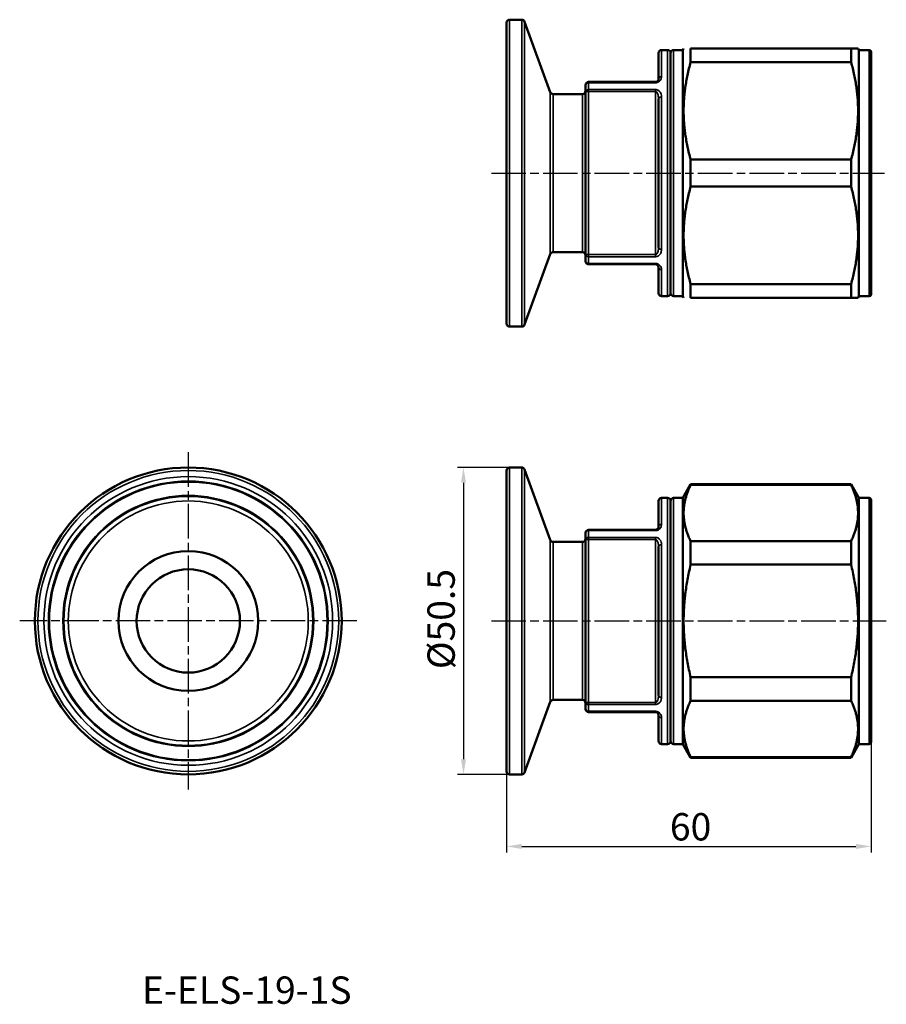
# Model space of a CAD drawing. Units: millimetres. Extents: x 100 to 242, y 85 to 247.
import ezdxf

# ---------------------------------------------------------------- set-up
doc = ezdxf.new("R2010")
doc.units = ezdxf.units.MM
doc.linetypes.add('CHAIN', pattern=[0.3543, 0.2362, -0.0295, 0.0591, -0.0295])
for name, color, linetype, lineweight in [('Center Mark (ISO)', 7, 'Continuous', 25), ('Centerline (ISO)', 7, 'Continuous', 25), ('Dimension (ISO)', 7, 'Continuous', 25), ('Symbol (ISO)', 7, 'Continuous', 25), ('Visible (ISO)', 7, 'Continuous', 50), ('Visible Narrow (ISO)', 7, 'Continuous', 35)]:
    doc.layers.add(name, color=color, linetype=linetype, lineweight=lineweight)
doc.styles.add('Note Text (JIS)', font='tahoma.ttf')
doc.dimstyles.new('Default (JIS)', dxfattribs={"dimtxt": 4.5, "dimasz": 2.5, "dimexe": 1, "dimexo": 0, "dimgap": 0.8, "dimtad": 1, "dimrnd": 1e-08, "dimdsep": 46, "dimtxsty": 'Note Text (JIS)', "dimcen": 0.09, "dimdle": 10, "dimclrd": 256, "dimclre": 256, "dimclrt": 256, "dimadec": 0, "dimazin": 2, "dimtfac": 0.777778, "dimtmove": 0, "dimatfit": 3, "dimfxl": 1, "dimtolj": 1, "dimtzin": 0, "dimlwd": -1, "dimlwe": -1, "dimarcsym": 0})

# ---------------------------------------------------------------- blocks, each defined once
blk = doc.blocks.new('*D6')
at = {"layer": 'Defpoints', "color": 0, "transparency": 16777216}
for p in [(180.5, 173.75), (172.91, 123.25), (180.5, 123.25)]:
    blk.add_point(p, dxfattribs=at)
at = {"layer": 'Dimension (ISO)', "transparency": 16777216}
for p, q in [((180.5, 173.75), (171.91, 173.75)), ((172.91, 171.25), (172.91, 125.75)), ((180.5, 123.25), (171.91, 123.25))]:
    blk.add_line(p, q, dxfattribs=at)
for points in [[(172.5, 171.25), (173.33, 171.25), (172.91, 173.75)], [(172.5, 125.75), (173.33, 125.75), (172.91, 123.25)]]:
    blk.add_solid(points, dxfattribs=at)
at = {"layer": 'Dimension (ISO)', "transparency": 16777216, "insert": (166.98, 140.57), "char_height": 4.5, "attachment_point": 1, "rotation": 90, "style": 'Note Text (JIS)'}
blk.add_mtext('\\A1;\\fTahoma|b0|i0;\\H4.5000;Ø50.5', dxfattribs=at)
blk = doc.blocks.new('*D7')
at = {"layer": 'Defpoints', "color": 0, "transparency": 16777216}
for p in [(240, 128.55), (180, 123.75), (240, 111.4)]:
    blk.add_point(p, dxfattribs=at)
at = {"layer": 'Dimension (ISO)', "transparency": 16777216}
for p, q in [((240, 128.55), (240, 110.4)), ((180, 123.75), (180, 110.4)), ((182.5, 111.4), (237.5, 111.4))]:
    blk.add_line(p, q, dxfattribs=at)
for points in [[(182.5, 111.82), (182.5, 110.98), (180, 111.4)], [(237.5, 111.82), (237.5, 110.98), (240, 111.4)]]:
    blk.add_solid(points, dxfattribs=at)
at = {"layer": 'Dimension (ISO)', "transparency": 16777216, "insert": (206.88, 116.88), "char_height": 4.5, "attachment_point": 1, "style": 'Note Text (JIS)'}
blk.add_mtext('\\A1;60', dxfattribs=at)

msp = doc.modelspace()

# ---------------------------------------------------------------- linework, layer by layer
at = {"layer": 'Center Mark (ISO)', "linetype": 'CHAIN', "ltscale": 23.990969}
for p, q in [((127.622, 176.25), (127.622, 120.75)), ((155.372, 148.5), (99.872, 148.5))]:
    msp.add_line(p, q, dxfattribs=at)
at = {"layer": 'Centerline (ISO)', "linetype": 'CHAIN', "ltscale": 23.990969}
for p, q in [((177.5, 222.188), (242.2, 222.188)), ((177.5, 148.5), (242.5, 148.5))]:
    msp.add_line(p, q, dxfattribs=at)
at = {"layer": 'Visible (ISO)'}
for p, q in [((180, 197.438), (180, 246.938)), ((180.5, 247.438), (182.5, 247.438)), ((187.189, 235.517), (182.97, 247.109)), ((205, 237.688), (205, 241.938)), ((206.5, 242.438), (205.5, 242.438)), ((207, 241.938), (207, 202.438)), ((209, 242.438), (207.5, 242.438)), ((209, 242.438), (209.144, 242.688)), ((209, 201.938), (209, 242.438)), ((210.299, 240.469), (210.299, 242.688)), ((236.701, 242.688), (210.299, 242.688)), ((236.701, 242.688), (237.856, 242.688)), ((236.701, 242.688), (236.701, 240.469)), ((238, 242.438), (237.856, 242.688)), ((238, 242.438), (238, 201.938)), ((238, 242.438), (239.7, 242.438)), ((240, 242.138), (240, 202.238)), ((210.299, 240.469), (236.701, 240.469)), ((193, 235.597), (193, 236.688)), ((204.5, 237.188), (193.5, 237.188)), ((187.659, 235.188), (192.5, 235.188)), ((193, 235.597), (193, 208.778)), ((205, 209.948), (205, 234.427)), ((210.299, 219.969), (210.299, 224.406)), ((236.701, 224.406), (210.299, 224.406)), ((236.701, 224.406), (236.701, 219.969)), ((210.299, 219.969), (236.701, 219.969)), ((187.659, 209.188), (192.5, 209.188)), ((187.189, 208.859), (182.97, 197.267)), ((193, 207.688), (193, 208.778)), ((193.5, 207.188), (204.5, 207.188)), ((205, 202.438), (205, 206.688)), ((210.299, 201.688), (210.299, 203.906)), ((236.701, 203.906), (210.299, 203.906)), ((236.701, 203.906), (236.701, 201.688)), ((206.5, 201.938), (205.5, 201.938)), ((209, 201.938), (207.5, 201.938)), ((209, 201.938), (209.144, 201.688)), ((210.299, 201.688), (236.701, 201.688)), ((237.856, 201.688), (236.701, 201.688)), ((238, 201.938), (237.856, 201.688)), ((238, 201.938), (239.7, 201.938)), ((180.5, 196.938), (182.5, 196.938)), ((180.5, 173.75), (182.5, 173.75)), ((187.189, 161.829), (182.97, 173.421)), ((180, 123.75), (180, 173.25)), ((209, 168.75), (210.299, 171)), ((210.299, 170.89), (210.299, 171)), ((236.701, 171), (210.299, 171)), ((210.299, 170.89), (236.701, 170.89)), ((236.701, 171), (236.701, 170.89)), ((238, 168.75), (236.701, 171)), ((206.5, 168.75), (205.5, 168.75)), ((209, 168.75), (207.5, 168.75)), ((209, 128.25), (209, 168.75)), ((238, 168.75), (238, 128.25)), ((238, 168.75), (239.7, 168.75)), ((205, 164), (205, 168.25)), ((207, 168.25), (207, 128.75)), ((240, 168.45), (240, 128.55)), ((193, 161.909), (193, 163)), ((204.5, 163.5), (193.5, 163.5)), ((187.659, 161.5), (192.5, 161.5)), ((193, 161.909), (193, 135.091)), ((205, 136.26), (205, 160.74)), ((210.299, 157.774), (210.299, 161.617)), ((236.701, 161.617), (210.299, 161.617)), ((236.701, 161.617), (236.701, 157.774)), ((210.299, 157.774), (236.701, 157.774)), ((210.299, 135.383), (210.299, 139.226)), ((236.701, 139.226), (210.299, 139.226)), ((236.701, 139.226), (236.701, 135.383)), ((187.189, 135.171), (182.97, 123.579)), ((187.659, 135.5), (192.5, 135.5)), ((193, 134), (193, 135.091)), ((210.299, 135.383), (236.701, 135.383)), ((193.5, 133.5), (204.5, 133.5)), ((205, 128.75), (205, 133)), ((206.5, 128.25), (205.5, 128.25)), ((209, 128.25), (207.5, 128.25)), ((209, 128.25), (210.299, 126)), ((238, 128.25), (236.701, 126)), ((238, 128.25), (239.7, 128.25)), ((210.299, 126), (210.299, 126.11)), ((236.701, 126.11), (210.299, 126.11)), ((236.701, 126), (210.299, 126)), ((236.701, 126.11), (236.701, 126)), ((180.5, 123.25), (182.5, 123.25))]:
    msp.add_line(p, q, dxfattribs=at)
for radius in [25.25, 11.5, 8.5]:
    msp.add_circle((127.622, 148.5), radius, dxfattribs=at)
for centre, radius, start, end in [((180.5, 246.938), 0.5, 90, 180), ((182.5, 246.938), 0.5, 20, 90), ((205.5, 241.938), 0.5, 90, 180), ((206.5, 241.938), 0.5, 0, 90), ((207.5, 241.938), 0.5, 90, 180), ((239.7, 242.138), 0.3, 0, 90), ((193.5, 236.688), 0.5, 90, 180), ((187.659, 235.688), 0.5, 200, 270), ((192.5, 235.688), 0.5, 270, 0), ((187.659, 208.688), 0.5, 90, 160), ((192.5, 208.688), 0.5, 0, 90), ((193.5, 207.688), 0.5, 180, 270), ((205.5, 202.438), 0.5, 180, 270), ((206.5, 202.438), 0.5, 270, 0), ((207.5, 202.438), 0.5, 180, 270), ((239.7, 202.238), 0.3, 270, 0), ((180.5, 197.438), 0.5, 180, 270), ((182.5, 197.438), 0.5, 270, 340), ((180.5, 173.25), 0.5, 90, 180), ((182.5, 173.25), 0.5, 20, 90), ((205.5, 168.25), 0.5, 90, 180), ((206.5, 168.25), 0.5, 0, 90), ((207.5, 168.25), 0.5, 90, 180), ((239.7, 168.45), 0.3, 0, 90), ((193.5, 163), 0.5, 90, 180), ((187.659, 162), 0.5, 200, 270), ((192.5, 162), 0.5, 270, 0), ((187.659, 135), 0.5, 90, 160), ((192.5, 135), 0.5, 0, 90), ((193.5, 134), 0.5, 180, 270), ((205.5, 128.75), 0.5, 180, 270), ((206.5, 128.75), 0.5, 270, 0), ((207.5, 128.75), 0.5, 180, 270), ((239.7, 128.55), 0.3, 270, 0), ((180.5, 123.75), 0.5, 180, 270), ((182.5, 123.75), 0.5, 270, 340)]:
    msp.add_arc(centre, radius, start, end, dxfattribs=at)
for points in [[(210.299, 240.469), (208.092, 232.438), (210.299, 224.406)], [(236.701, 224.406), (238.908, 232.438), (236.701, 240.469)], [(210.299, 219.969), (208.092, 211.938), (210.299, 203.906)], [(236.701, 203.906), (238.908, 211.938), (236.701, 219.969)], [(210.299, 170.89), (208.092, 166.254), (210.299, 161.617)], [(236.701, 161.617), (238.908, 166.254), (236.701, 170.89)], [(210.299, 157.774), (208.092, 148.5), (210.299, 139.226)], [(236.701, 139.226), (238.908, 148.5), (236.701, 157.774)], [(210.299, 135.383), (208.092, 130.746), (210.299, 126.11)], [(236.701, 126.11), (238.908, 130.746), (236.701, 135.383)]]:
    msp.add_rational_spline(points, [1, 1.09756097561, 1], degree=2, dxfattribs=at)
for points, knots in [([(205, 237.688), (205, 237.608), (204.981, 237.525), (204.905, 237.386), (204.857, 237.328), (204.715, 237.227), (204.61, 237.188), (204.5, 237.188)], [0, 0, 0, 0, 0.0774401, 0.0774401, 0.13605091, 0.13605091, 0.20229742, 0.20229742, 0.20229742, 0.20229742]), ([(204.5, 207.188), (204.521, 207.188), (204.542, 207.186), (204.596, 207.179), (204.628, 207.172), (204.699, 207.148), (204.736, 207.13), (204.799, 207.09), (204.826, 207.068), (204.884, 207.011), (204.912, 206.974), (204.962, 206.886), (204.981, 206.835), (204.997, 206.752), (205, 206.72), (205, 206.688)], [0, 0, 0, 0, 0.01259094, 0.01259094, 0.03273645, 0.03273645, 0.05995892, 0.05995892, 0.08505966, 0.08505966, 0.12257652, 0.12257652, 0.17134845, 0.17134845, 0.20229417, 0.20229417, 0.20229417, 0.20229417]), ([(205, 164), (205, 163.92), (204.981, 163.838), (204.905, 163.699), (204.857, 163.641), (204.715, 163.539), (204.61, 163.5), (204.5, 163.5)], [0, 0, 0, 0, 0.0774401, 0.0774401, 0.13603878, 0.13603878, 0.20229742, 0.20229742, 0.20229742, 0.20229742]), ([(204.5, 133.5), (204.521, 133.5), (204.542, 133.499), (204.596, 133.492), (204.628, 133.484), (204.699, 133.461), (204.736, 133.443), (204.799, 133.402), (204.826, 133.381), (204.884, 133.324), (204.912, 133.286), (204.962, 133.199), (204.981, 133.148), (204.997, 133.064), (205, 133.032), (205, 133)], [0, 0, 0, 0, 0.01259094, 0.01259094, 0.03273645, 0.03273645, 0.05995933, 0.05995933, 0.08505626, 0.08505626, 0.12257025, 0.12257025, 0.17133844, 0.17133844, 0.20229417, 0.20229417, 0.20229417, 0.20229417])]:
    msp.add_open_spline(points, degree=3, knots=knots, dxfattribs=at)
at = {"layer": 'Visible Narrow (ISO)'}
for p, q in [((180.5, 247.438), (180.5, 196.938)), ((182.5, 196.938), (182.5, 247.438)), ((182.97, 247.109), (182.97, 197.267)), ((205.5, 242.438), (205.5, 238.08)), ((206.5, 242.438), (206.5, 201.938)), ((207.5, 242.438), (207.5, 201.938)), ((239.7, 201.938), (239.7, 242.438)), ((193.5, 237.188), (193.5, 237.055)), ((193.5, 237.055), (193.5, 235.936)), ((193.5, 237.055), (204.5, 237.055)), ((204.5, 237.188), (204.5, 237.055)), ((187.189, 208.859), (187.189, 235.517)), ((187.659, 235.188), (187.659, 209.188)), ((192.5, 209.188), (192.5, 235.188)), ((193.5, 235.597), (193, 235.597)), ((193.5, 235.936), (193.5, 235.597)), ((204.5, 235.936), (193.5, 235.936)), ((193.5, 208.778), (193.5, 235.597)), ((193.5, 235.597), (204.5, 235.597)), ((204.5, 235.936), (204.5, 235.597)), ((204.5, 235.597), (204.5, 208.778)), ((205.5, 234.737), (205.5, 209.638)), ((193, 208.778), (193.5, 208.778)), ((193.5, 208.778), (193.5, 208.439)), ((204.5, 208.778), (193.5, 208.778)), ((193.5, 208.439), (193.5, 207.32)), ((193.5, 208.439), (204.5, 208.439)), ((204.5, 208.778), (204.5, 208.439)), ((193.5, 207.32), (193.5, 207.188)), ((204.5, 207.32), (193.5, 207.32)), ((204.5, 207.32), (204.5, 207.188)), ((205.5, 206.295), (205.5, 201.938)), ((180.5, 173.75), (180.5, 123.25)), ((182.5, 123.25), (182.5, 173.75)), ((182.97, 173.421), (182.97, 123.579)), ((205.5, 168.75), (205.5, 164.392)), ((206.5, 168.75), (206.5, 128.25)), ((207.5, 168.75), (207.5, 128.25)), ((239.7, 128.25), (239.7, 168.75)), ((193.5, 163.5), (193.5, 163.367)), ((193.5, 163.367), (193.5, 162.249)), ((193.5, 163.367), (204.5, 163.367)), ((193.5, 162.249), (193.5, 161.909)), ((204.5, 162.249), (193.5, 162.249)), ((204.5, 163.5), (204.5, 163.367)), ((204.5, 162.249), (204.5, 161.909)), ((187.189, 135.171), (187.189, 161.829)), ((187.659, 161.5), (187.659, 135.5)), ((192.5, 135.5), (192.5, 161.5)), ((193.5, 161.909), (193, 161.909)), ((193.5, 161.909), (204.5, 161.909)), ((193.5, 135.091), (193.5, 161.909)), ((204.5, 161.909), (204.5, 135.091)), ((205.5, 161.05), (205.5, 135.95)), ((193, 135.091), (193.5, 135.091)), ((193.5, 135.091), (193.5, 134.751)), ((204.5, 135.091), (193.5, 135.091)), ((193.5, 134.751), (193.5, 133.633)), ((193.5, 134.751), (204.5, 134.751)), ((204.5, 135.091), (204.5, 134.751)), ((193.5, 133.633), (193.5, 133.5)), ((204.5, 133.633), (193.5, 133.633)), ((204.5, 133.633), (204.5, 133.5)), ((205.5, 132.608), (205.5, 128.25))]:
    msp.add_line(p, q, dxfattribs=at)
for radius in [24.75, 23.753, 23.017, 22.855, 20.645, 20.483, 19.747]:
    msp.add_circle((127.622, 148.5), radius, dxfattribs=at)
for centre, ratio, start_param, end_param in [((193.5, 236.688), 0.7341772, 4.712389, 6.2831853), ((205.5, 237.688), 0.7848101, 4.712389, 6.2831853), ((193.5, 235.597), 0.6789579, 4.712389, 6.2831853), ((205.5, 234.427), 0.6197363, 4.712389, 6.2831853), ((205.5, 209.948), 0.6197363, 0, 1.5707963), ((193.5, 208.778), 0.6789579, 0, 1.5707963), ((193.5, 207.688), 0.7341772, 0, 1.5707963), ((205.5, 206.688), 0.7848101, 0, 1.5707963), ((205.5, 164), 0.7848101, 4.712389, 6.2831853), ((193.5, 163), 0.7341772, 4.712389, 6.2831853), ((193.5, 161.909), 0.6789579, 4.712389, 6.2831853), ((205.5, 160.74), 0.6197363, 4.712389, 6.2831853), ((205.5, 136.26), 0.6197363, 0, 1.5707963), ((193.5, 135.091), 0.6789579, 0, 1.5707963), ((193.5, 134), 0.7341772, 0, 1.5707963), ((205.5, 133), 0.7848101, 0, 1.5707963)]:
    msp.add_ellipse(centre, major_axis=(-0.5, 0), ratio=ratio, start_param=start_param, end_param=end_param, dxfattribs=at)
for points in [[(204.5, 237.055), (204.68, 237.055), (204.854, 237.107), (204.992, 237.188)], [(204.992, 237.188), (204.995, 237.189), (204.997, 237.191), (205, 237.192)], [(205, 235.786), (204.997, 235.788), (204.995, 235.79), (204.992, 235.791)], [(204.5, 208.439), (204.68, 208.439), (204.854, 208.495), (204.992, 208.584)], [(204.992, 208.584), (204.995, 208.585), (204.997, 208.587), (205, 208.589)], [(205, 207.183), (204.997, 207.185), (204.995, 207.186), (204.992, 207.188)], [(204.5, 163.367), (204.68, 163.367), (204.854, 163.42), (204.992, 163.5)], [(204.992, 163.5), (204.995, 163.501), (204.997, 163.503), (205, 163.504)], [(205, 162.099), (204.997, 162.101), (204.995, 162.102), (204.992, 162.104)], [(204.5, 134.751), (204.68, 134.751), (204.854, 134.808), (204.992, 134.896)], [(204.992, 134.896), (204.995, 134.898), (204.997, 134.899), (205, 134.901)], [(205, 133.496), (204.997, 133.497), (204.995, 133.499), (204.992, 133.5)]]:
    msp.add_open_spline(points, degree=3, dxfattribs=at)
for points, knots in [([(205, 237.192), (205.029, 237.209), (205.056, 237.227), (205.215, 237.344), (205.31, 237.463), (205.463, 237.747), (205.5, 237.916), (205.5, 238.08)], [-0.14733884, -0.14733884, -0.14733884, -0.14733884, -0.13605091, -0.13605091, -0.0774401, -0.0774401, 0, 0, 0, 0]), ([(204.992, 235.791), (204.938, 235.826), (204.879, 235.856), (204.755, 235.902), (204.691, 235.918), (204.584, 235.933), (204.542, 235.936), (204.5, 235.936)], [-0.053958139, -0.053958139, -0.053958139, -0.053958139, -0.032736448, -0.032736448, -0.012590941, -0.012590941, 0, 0, 0, 0]), ([(204.5, 235.597), (204.521, 235.597), (204.542, 235.594), (204.596, 235.579), (204.628, 235.563), (204.699, 235.512), (204.736, 235.472), (204.799, 235.383), (204.826, 235.335), (204.884, 235.205), (204.912, 235.12), (204.962, 234.916), (204.981, 234.793), (204.997, 234.589), (205, 234.508), (205, 234.427)], [0, 0, 0, 0, 0.01259094, 0.01259094, 0.03273645, 0.03273645, 0.05995892, 0.05995892, 0.08505966, 0.08505966, 0.12257652, 0.12257652, 0.17134845, 0.17134845, 0.20229417, 0.20229417, 0.20229417, 0.20229417]), ([(205.5, 234.737), (205.5, 234.82), (205.494, 234.903), (205.461, 235.112), (205.425, 235.238), (205.324, 235.448), (205.269, 235.535), (205.151, 235.668), (205.098, 235.717), (205.025, 235.77), (205.013, 235.778), (205, 235.786)], [-0.20229417, -0.20229417, -0.20229417, -0.20229417, -0.17134845, -0.17134845, -0.12257652, -0.12257652, -0.08505966, -0.08505966, -0.05995892, -0.05995892, -0.05495635, -0.05495635, -0.05495635, -0.05495635]), ([(205, 209.948), (205, 209.745), (204.981, 209.545), (204.905, 209.22), (204.857, 209.089), (204.715, 208.863), (204.61, 208.778), (204.5, 208.778)], [0, 0, 0, 0, 0.0774401, 0.0774401, 0.13603878, 0.13603878, 0.20229742, 0.20229742, 0.20229742, 0.20229742]), ([(205, 208.589), (205.029, 208.607), (205.056, 208.627), (205.215, 208.757), (205.31, 208.892), (205.463, 209.225), (205.5, 209.43), (205.5, 209.638)], [-0.14733885, -0.14733885, -0.14733885, -0.14733885, -0.13603878, -0.13603878, -0.0774401, -0.0774401, 0, 0, 0, 0]), ([(204.992, 207.188), (204.938, 207.219), (204.879, 207.246), (204.755, 207.289), (204.691, 207.304), (204.584, 207.318), (204.542, 207.32), (204.5, 207.32)], [-0.053958139, -0.053958139, -0.053958139, -0.053958139, -0.032736448, -0.032736448, -0.012590941, -0.012590941, 0, 0, 0, 0]), ([(205.5, 206.295), (205.5, 206.361), (205.494, 206.427), (205.461, 206.598), (205.425, 206.703), (205.324, 206.882), (205.269, 206.959), (205.151, 207.076), (205.098, 207.12), (205.025, 207.168), (205.013, 207.176), (205, 207.183)], [-0.20229417, -0.20229417, -0.20229417, -0.20229417, -0.17134845, -0.17134845, -0.12257652, -0.12257652, -0.08505966, -0.08505966, -0.05995892, -0.05995892, -0.05495635, -0.05495635, -0.05495635, -0.05495635]), ([(205, 163.504), (205.029, 163.521), (205.056, 163.539), (205.215, 163.656), (205.31, 163.775), (205.463, 164.059), (205.5, 164.228), (205.5, 164.392)], [-0.14733885, -0.14733885, -0.14733885, -0.14733885, -0.13603878, -0.13603878, -0.0774401, -0.0774401, 0, 0, 0, 0]), ([(204.992, 162.104), (204.938, 162.138), (204.879, 162.168), (204.755, 162.214), (204.691, 162.231), (204.584, 162.246), (204.542, 162.249), (204.5, 162.249)], [-0.053958139, -0.053958139, -0.053958139, -0.053958139, -0.032736448, -0.032736448, -0.012590941, -0.012590941, 0, 0, 0, 0]), ([(205.5, 161.05), (205.5, 161.133), (205.494, 161.215), (205.461, 161.425), (205.425, 161.55), (205.324, 161.76), (205.269, 161.847), (205.151, 161.98), (205.098, 162.03), (205.025, 162.082), (205.013, 162.091), (205, 162.099)], [-0.20229417, -0.20229417, -0.20229417, -0.20229417, -0.17134845, -0.17134845, -0.12257652, -0.12257652, -0.08505966, -0.08505966, -0.05995892, -0.05995892, -0.05495635, -0.05495635, -0.05495635, -0.05495635]), ([(204.5, 161.909), (204.521, 161.909), (204.542, 161.907), (204.596, 161.892), (204.628, 161.876), (204.699, 161.824), (204.736, 161.785), (204.799, 161.695), (204.826, 161.647), (204.884, 161.518), (204.912, 161.433), (204.962, 161.228), (204.981, 161.106), (204.997, 160.901), (205, 160.821), (205, 160.74)], [0, 0, 0, 0, 0.01259094, 0.01259094, 0.03273645, 0.03273645, 0.05995892, 0.05995892, 0.08505966, 0.08505966, 0.12257652, 0.12257652, 0.17134845, 0.17134845, 0.20229417, 0.20229417, 0.20229417, 0.20229417]), ([(205, 136.26), (205, 136.058), (204.981, 135.857), (204.905, 135.533), (204.857, 135.401), (204.715, 135.175), (204.61, 135.091), (204.5, 135.091)], [0, 0, 0, 0, 0.0774401, 0.0774401, 0.13603878, 0.13603878, 0.20229742, 0.20229742, 0.20229742, 0.20229742]), ([(205, 134.901), (205.029, 134.92), (205.056, 134.94), (205.215, 135.069), (205.31, 135.204), (205.463, 135.537), (205.5, 135.743), (205.5, 135.95)], [-0.14733885, -0.14733885, -0.14733885, -0.14733885, -0.13603878, -0.13603878, -0.0774401, -0.0774401, 0, 0, 0, 0]), ([(204.992, 133.5), (204.938, 133.531), (204.879, 133.559), (204.755, 133.601), (204.691, 133.616), (204.584, 133.63), (204.542, 133.633), (204.5, 133.633)], [-0.053958139, -0.053958139, -0.053958139, -0.053958139, -0.032736448, -0.032736448, -0.012590941, -0.012590941, 0, 0, 0, 0]), ([(205.5, 132.608), (205.5, 132.673), (205.494, 132.739), (205.461, 132.91), (205.425, 133.015), (205.324, 133.195), (205.269, 133.271), (205.151, 133.388), (205.098, 133.433), (205.025, 133.48), (205.013, 133.488), (205, 133.496)], [-0.20229417, -0.20229417, -0.20229417, -0.20229417, -0.17133844, -0.17133844, -0.12257025, -0.12257025, -0.08505626, -0.08505626, -0.05995933, -0.05995933, -0.05495635, -0.05495635, -0.05495635, -0.05495635])]:
    msp.add_open_spline(points, degree=3, knots=knots, dxfattribs=at)

# ---------------------------------------------------------------- texts
at = {"layer": 'Symbol (ISO)', "insert": (120, 90), "char_height": 4.5, "width": 33.78282, "attachment_point": 1, "style": 'Note Text (JIS)'}
msp.add_mtext('{\\fTahoma|b0|i0;E-ELS-19-1S}', dxfattribs=at)

# ---------------------------------------------------------------- dimensions: what is measured, and where the dimension line sits
at = {"layer": 'Dimension (ISO)'}
dim = msp.add_linear_dim(base=(172.913, 123.25), p1=(180.5, 173.75), p2=(180.5, 123.25), angle=90, text='\\fTahoma|b0|i0;\\H4.5000;Ø<>', dimstyle='Default (JIS)', override={"dimgap": 0.8, "dimdec": 2, "dimtol": 0, "dimlim": 0, "dimtp": 0, "dimtm": 0, "dimtdec": 2, "dimtofl": 0, "dimatfit": 1}, dxfattribs=at)
dim.commit()
dim.dimension.update_dxf_attribs({"geometry": '*D6', "text_midpoint": (172.913, 148.5), "dimtype": 160})
dim = msp.add_linear_dim(base=(240, 111.4), p1=(180, 123.75), p2=(240, 128.55), angle=180, dimstyle='Default (JIS)', override={"dimgap": 0.8, "dimdec": 2, "dimtol": 0, "dimlim": 0, "dimtp": 0, "dimtm": 0, "dimtdec": 2, "dimtofl": 0, "dimatfit": 1}, dxfattribs=at)
dim.commit()
dim.dimension.update_dxf_attribs({"geometry": '*D7', "text_midpoint": (210, 111.4), "dimtype": 160})

doc.saveas('drawing.dxf')
